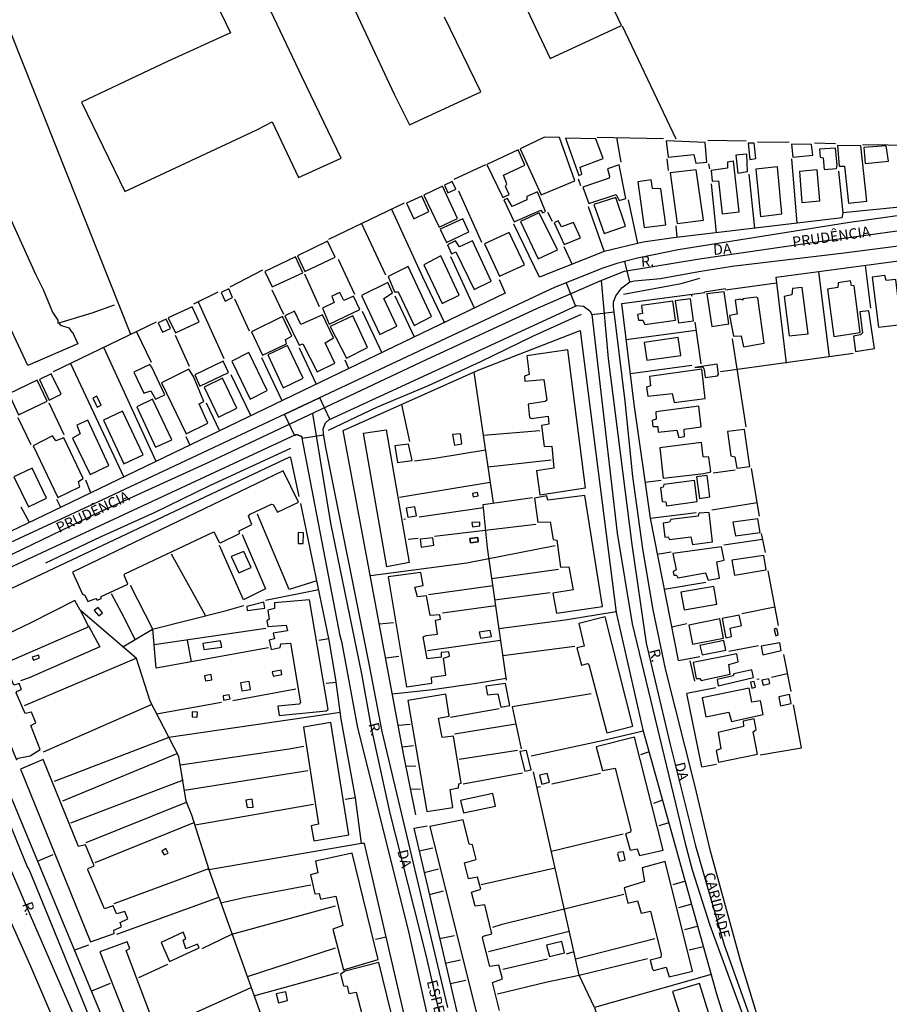
# Model space of a CAD drawing. Units: millimetres. Extents: x 175902 to 178317, y 1665955 to 1668731.
# Drawn here: x 177914 to 178122, y 1667278 to 1667514 of the extents above; entities that cross this region are included whole.
import ezdxf
from ezdxf.enums import TextEntityAlignment as Align

# ---------------------------------------------------------------- set-up
doc = ezdxf.new("R2010")
doc.units = ezdxf.units.MM
for name, color, linetype in [('V-CRUZAMENTO', 1, 'Continuous'), ('V-EDIFICACAO', 2, 'Continuous'), ('V-EDIFICACAO_IDENTIFICADA', 6, 'Continuous'), ('V-EIXO_DE_LOGRADOURO', 3, 'Continuous'), ('V-LOTE', 1, 'Continuous'), ('V-NOME_DOS_LOGRADOUROS', 7, 'Continuous'), ('V-QUADRA', 6, 'Continuous'), ('V-TESTADA', 141, 'Continuous'), ('V-VALETA', 6, 'Continuous')]:
    doc.layers.add(name, color=color, linetype=linetype)

msp = doc.modelspace()

# ---------------------------------------------------------------- linework, layer by layer
at = {"layer": 'V-CRUZAMENTO'}
for points in [[(178058.77, 1667455.87), (178056.89, 1667455.38), (178053.55, 1667454.32), (178044.72, 1667450.76), (178046.97, 1667445.17), (178047.28, 1667445.31), (178048.93, 1667445.19), (178050.41, 1667444.08), (178050.87, 1667443.16), (178056.22, 1667443.83), (178056.06, 1667445.1), (178056.06, 1667446.14), (178056.65, 1667447.68), (178058.12, 1667449.57), (178060.04, 1667451)], [(177987.8, 1667417.96), (177988.07, 1667418.09), (177985.66, 1667423.24), (177977.19, 1667419.26), (177979.56, 1667414.2), (177980.03, 1667414.42), (177981.33, 1667413.93), (177981.45, 1667413.57), (177986.57, 1667414.39), (177986.52, 1667414.7), (177986.44, 1667415.81), (177987.04, 1667417.2)]]:
    msp.add_lwpolyline(points, close=True, dxfattribs=at)
at = {"layer": 'V-EDIFICACAO'}
for points in [[(178039.53, 1667485.72), (178033.7, 1667482.9), (178038.76, 1667471.89), (178046.85, 1667475.23), (178043.12, 1667485.59), (178039.53, 1667485.72)], [(178044.56, 1667485.46), (178047.81, 1667476.49), (178048.52, 1667476.79), (178048.06, 1667478.52), (178053.58, 1667480.54), (178051.87, 1667485.3), (178044.56, 1667485.46)], [(178068.7, 1667484.81), (178069.17, 1667480.88), (178075.33, 1667481.54), (178075.8, 1667479.44), (178078.46, 1667479.72), (178078.1, 1667484.42), (178068.7, 1667484.81)], [(178025.74, 1667479.1), (178029.54, 1667471.21), (178031.09, 1667471.92), (178030.21, 1667473.87), (178030.49, 1667474.51), (178029.7, 1667476.58), (178034.84, 1667479.01), (178033.2, 1667482.65), (178025.74, 1667479.1)], [(178088.37, 1667484.24), (178088.74, 1667480.36), (178090.19, 1667480.59), (178089.85, 1667484.21), (178088.37, 1667484.24)], [(178098.77, 1667484.02), (178099.09, 1667480.93), (178103.85, 1667481.38), (178103.6, 1667483.93), (178098.77, 1667484.02)], [(178105.49, 1667482.84), (178105.62, 1667480.93), (178106.38, 1667480.72), (178106.64, 1667477.9), (178109.52, 1667478.15), (178109.71, 1667478.95), (178109.31, 1667483.06), (178105.49, 1667482.84)], [(178109.83, 1667483.68), (178110.22, 1667478.77), (178111.49, 1667478.71), (178112.45, 1667469.84), (178116.82, 1667470.38), (178115.38, 1667483.63), (178109.83, 1667483.68)], [(178116.15, 1667483.2), (178116.44, 1667479.41), (178122.04, 1667479.9), (178121.47, 1667483.62), (178116.15, 1667483.2)], [(178084.88, 1667479.92), (178083.45, 1667479.72), (178083.41, 1667478.23), (178079.47, 1667477.67), (178079.78, 1667475.15), (178081.25, 1667475.19), (178082.18, 1667467.29), (178086.19, 1667467.78), (178084.88, 1667479.92)], [(178085.39, 1667481.36), (178085.88, 1667477.08), (178088.24, 1667477.42), (178088.02, 1667481.61), (178085.39, 1667481.36)], [(178054.62, 1667478.09), (178055.15, 1667476.33), (178055.01, 1667475.89), (178048.77, 1667473.69), (178050.19, 1667469.76), (178056.73, 1667471.93), (178057.46, 1667470.54), (178059.05, 1667471), (178057.44, 1667479.03), (178054.62, 1667478.09)], [(178075.92, 1667477.88), (178069.69, 1667477.16), (178071.32, 1667465), (178077.63, 1667465.82), (178075.92, 1667477.88)], [(178090.25, 1667478.01), (178091.37, 1667466.69), (178096.45, 1667467.35), (178095.39, 1667478.59), (178090.25, 1667478.01)], [(178100.66, 1667477.48), (178101.24, 1667470.04), (178105.54, 1667470.41), (178104.93, 1667477.82), (178100.66, 1667477.48)], [(178017.39, 1667475.07), (178015.56, 1667474.17), (178016.39, 1667472.38), (178018.25, 1667473.19), (178017.39, 1667475.07)], [(178065.46, 1667473.36), (178065.14, 1667475.46), (178061.89, 1667475.02), (178063.44, 1667464.01), (178068.61, 1667464.7), (178067.41, 1667473.27), (178065.46, 1667473.36)], [(178015.06, 1667473.92), (178010.58, 1667471.81), (178014.3, 1667464.14), (178018.7, 1667466.17), (178015.06, 1667473.92)], [(178006.49, 1667469.85), (178008.2, 1667466.14), (178011.8, 1667467.85), (178010.14, 1667471.51), (178006.49, 1667469.85)], [(178035.27, 1667471.43), (178035.3, 1667470.66), (178031.76, 1667469.04), (178030.65, 1667471.02), (178029.78, 1667470.69), (178032.29, 1667465.43), (178038.7, 1667468.17), (178039.04, 1667467.59), (178039.78, 1667467.9), (178037.83, 1667472.56), (178035.27, 1667471.43)], [(178051.37, 1667469.57), (178053.84, 1667462.56), (178058.98, 1667464.36), (178056.63, 1667471.2), (178051.37, 1667469.57)], [(178014.54, 1667463.64), (178016.05, 1667460.43), (178021.37, 1667462.97), (178019.92, 1667466.11), (178014.54, 1667463.64)], [(178038.28, 1667467.58), (178033.78, 1667465.47), (178038, 1667456.52), (178042.63, 1667458.71), (178038.28, 1667467.58)], [(178043.62, 1667464.21), (178042.83, 1667465.66), (178041.87, 1667465.16), (178044.26, 1667459.98), (178048.17, 1667461.56), (178046.49, 1667465.24), (178043.62, 1667464.21)], [(178022.3, 1667460.85), (178019.19, 1667459.41), (178018.22, 1667460.85), (178016.28, 1667459.89), (178017.27, 1667457.75), (178018.29, 1667458.21), (178022.67, 1667449.19), (178026.76, 1667451.2), (178022.3, 1667460.85)], [(178025.14, 1667460.15), (178028.73, 1667452.34), (178034.75, 1667455.13), (178031.05, 1667462.84), (178025.14, 1667460.15)], [(177980.34, 1667457.25), (177982.08, 1667453.49), (177989.32, 1667456.96), (177987.54, 1667460.76), (177980.34, 1667457.25)], [(177972.47, 1667453.52), (177974.21, 1667449.79), (177981.57, 1667453.21), (177979.85, 1667457.01), (177972.47, 1667453.52)], [(178010.62, 1667455.13), (178015.02, 1667445.83), (178019.08, 1667447.85), (178014.68, 1667457.23), (178010.62, 1667455.13)], [(178006.88, 1667454.68), (178002.02, 1667452.27), (178003.59, 1667448.61), (178004.48, 1667448.61), (178008.27, 1667440.59), (178012.44, 1667442.73), (178006.88, 1667454.68)], [(178118.1, 1667452.12), (178119.64, 1667440.12), (178125.1, 1667440.8), (178123.79, 1667451.57), (178121.5, 1667451.32), (178121.13, 1667452.53), (178118.1, 1667452.12)], [(177961.99, 1667448.47), (177962.96, 1667446.42), (177964.71, 1667447.25), (177963.81, 1667449.3), (177961.99, 1667448.47)], [(177995.63, 1667447.78), (178000.07, 1667438.42), (178004.14, 1667440.39), (178001.04, 1667447.04), (178003.12, 1667448.4), (178001.97, 1667450.83), (177995.63, 1667447.78)], [(178098.98, 1667449.39), (178098.87, 1667447.91), (178097.02, 1667447.54), (178098.21, 1667438.06), (178102.73, 1667438.59), (178101.31, 1667449.63), (178098.98, 1667449.39)], [(178112.89, 1667451.27), (178109.96, 1667450.79), (178109.86, 1667449.66), (178107.41, 1667449.25), (178108.95, 1667437.95), (178115.23, 1667438.85), (178113.83, 1667450.07), (178113.18, 1667450.15), (178112.89, 1667451.27)], [(177991.39, 1667446.55), (177990.44, 1667448.46), (177988.52, 1667447.62), (177989.11, 1667446.08), (177986.31, 1667444.73), (177987.94, 1667440.85), (177995.24, 1667444.36), (177993.75, 1667447.55), (177991.39, 1667446.55)], [(178070.87, 1667446.45), (178071.67, 1667441.19), (178075.29, 1667441.69), (178074.52, 1667446.95), (178070.87, 1667446.45)], [(178078.49, 1667448.11), (178079.67, 1667440.34), (178083.72, 1667440.98), (178082.66, 1667448.61), (178078.49, 1667448.11)], [(178087.12, 1667446.93), (178087.12, 1667446.64), (178086.52, 1667446.85), (178085.24, 1667446.66), (178085.72, 1667443.29), (178083.94, 1667442.91), (178084.84, 1667437.97), (178086.66, 1667438.07), (178087.23, 1667435.48), (178092.25, 1667436.28), (178090.66, 1667447.16), (178090.29, 1667447.36), (178087.12, 1667446.93)], [(177949.3, 1667442.36), (177951.09, 1667438.8), (177956.7, 1667441.42), (177955.04, 1667445.04), (177949.3, 1667442.36)], [(178062.84, 1667445.33), (178063.03, 1667443.45), (178061.86, 1667443.2), (178062.05, 1667441.8), (178063.16, 1667441.85), (178063.63, 1667440.79), (178070.93, 1667441.86), (178070.34, 1667446.36), (178062.84, 1667445.33)], [(177946.92, 1667441.2), (177947.98, 1667438.93), (177949.85, 1667439.8), (177948.8, 1667442.1), (177946.92, 1667441.2)], [(177969.27, 1667439.06), (177971.9, 1667433.48), (177977.64, 1667436.16), (177977.45, 1667437.22), (177978.93, 1667437.98), (177976.75, 1667442.67), (177969.27, 1667439.06)], [(177981.13, 1667440.76), (177979.59, 1667443.99), (177977.24, 1667442.85), (177980.7, 1667435.81), (177981.63, 1667436.16), (177985.04, 1667429.48), (177989.23, 1667431.54), (177986.94, 1667436.43), (177988.94, 1667437.58), (177986.34, 1667443.14), (177981.13, 1667440.76)], [(177988.18, 1667440.31), (177992.08, 1667432.76), (177997.11, 1667435.32), (177993.61, 1667442.9), (177988.18, 1667440.31)], [(178115.29, 1667438.31), (178113.67, 1667438.02), (178114.11, 1667434.36), (178118.64, 1667435.01), (178117.3, 1667444.07), (178115.16, 1667443.79), (178115.8, 1667438.77), (178115.29, 1667438.31)], [(178063.43, 1667436.51), (178064.05, 1667432.21), (178072.21, 1667433.35), (178071.6, 1667437.64), (178063.43, 1667436.51)], [(177977.93, 1667435.78), (177973.23, 1667433.49), (177976.87, 1667425.6), (177981.65, 1667427.9), (177977.93, 1667435.78)], [(177968.64, 1667434.06), (177964.59, 1667432), (177968.95, 1667422.92), (177973.02, 1667424.99), (177968.64, 1667434.06)], [(178045.14, 1667434.7), (178035.32, 1667433.25), (178035.87, 1667428.79), (178034.74, 1667428.44), (178034.85, 1667427.2), (178039.4, 1667427.62), (178040.09, 1667422.63), (178039.73, 1667422.32), (178035.6, 1667421.71), (178035.91, 1667418.51), (178036.39, 1667418.24), (178040.41, 1667418.81), (178040.59, 1667416.9), (178038.85, 1667416.61), (178039.5, 1667411.55), (178041.31, 1667411.66), (178041.8, 1667406.36), (178037.62, 1667405.71), (178038.39, 1667400.01), (178049.4, 1667401.69), (178045.14, 1667434.7)], [(177944.87, 1667431.2), (177941.04, 1667429.39), (177943.44, 1667424.32), (177945.11, 1667424.91), (177946.29, 1667422.88), (177948.48, 1667423.95), (177945.42, 1667430.55), (177944.87, 1667431.2)], [(177955.73, 1667428.73), (177956.92, 1667426.04), (177963.77, 1667429.33), (177962.51, 1667432.02), (177955.73, 1667428.73)], [(178075.6, 1667430.52), (178077.48, 1667430.61), (178077.85, 1667430.04), (178078.06, 1667428.11), (178081.06, 1667428.46), (178081.26, 1667428.88), (178080.95, 1667431.27), (178075.6, 1667430.52)], [(177921.25, 1667428.99), (177918.43, 1667427.59), (177920.73, 1667422.66), (177923.66, 1667424.06), (177921.25, 1667428.99)], [(177947.68, 1667426.81), (177953.64, 1667414.62), (177958.79, 1667417.16), (177956.77, 1667421.76), (177957.85, 1667422.38), (177955.34, 1667428.3), (177954.22, 1667430.11), (177947.68, 1667426.81)], [(177957.95, 1667425.79), (177961.38, 1667418.58), (177965.73, 1667420.76), (177962.33, 1667427.96), (177957.95, 1667425.79)], [(178064.74, 1667428.35), (178064.94, 1667426.11), (178064.01, 1667425.76), (178064.33, 1667423.63), (178070.16, 1667424.27), (178070.61, 1667422.11), (178078.06, 1667423.06), (178077.26, 1667430.09), (178064.74, 1667428.35)], [(177911.12, 1667424.19), (177913.43, 1667419.17), (177920.25, 1667422.41), (177917.91, 1667427.42), (177911.12, 1667424.19)], [(177932.21, 1667423.63), (177931.2, 1667423.13), (177932.25, 1667421), (177933.24, 1667421.45), (177932.21, 1667423.63)], [(177945.54, 1667422.87), (177941.77, 1667421.09), (177946.3, 1667411.42), (177950.14, 1667413.16), (177945.54, 1667422.87)], [(178066.24, 1667419.89), (178066.35, 1667418.09), (178065.35, 1667417.82), (178065.54, 1667416.32), (178066.72, 1667416.33), (178066.78, 1667414.97), (178071.27, 1667415.5), (178071.73, 1667413.75), (178073.12, 1667413.95), (178073.02, 1667415.71), (178077.11, 1667416.25), (178076.53, 1667421.24), (178066.24, 1667419.89)], [(177938.38, 1667420.01), (177933.76, 1667417.86), (177938.63, 1667407.42), (177943.33, 1667409.58), (177938.38, 1667420.01)], [(177930.01, 1667417.86), (177927.37, 1667416.65), (177928.17, 1667414.58), (177926.39, 1667413.53), (177930.62, 1667404.82), (177935.11, 1667406.98), (177930.01, 1667417.86)], [(177922.4, 1667412.92), (177921.6, 1667414.14), (177916.9, 1667411.74), (177922.87, 1667399.37), (177928.12, 1667401.88), (177927.76, 1667403.18), (177928.94, 1667403.86), (177924.3, 1667413.66), (177922.4, 1667412.92)], [(177996.14, 1667414.79), (178001.56, 1667415.54), (178007.11, 1667383.78), (178001.77, 1667382.74), (177996.14, 1667414.79)], [(178017.52, 1667414.42), (178017.94, 1667411.85), (178019.72, 1667412.16), (178019.38, 1667414.63), (178017.52, 1667414.42)], [(178083.39, 1667415.14), (178084.2, 1667409.31), (178085.17, 1667409.06), (178085.69, 1667406.36), (178088.75, 1667406.78), (178087.47, 1667415.62), (178083.39, 1667415.14)], [(178003.68, 1667411.69), (178004.33, 1667407.74), (178007.8, 1667408.24), (178006.94, 1667412.15), (178003.68, 1667411.69)], [(178067.18, 1667411.21), (178068.02, 1667403.98), (178077.74, 1667405.08), (178079.39, 1667405.52), (178078.98, 1667408.99), (178077.61, 1667409.12), (178077.2, 1667412.49), (178067.18, 1667411.21)], [(177916.69, 1667406.39), (177912.3, 1667404.29), (177915.81, 1667397.12), (177920.12, 1667399.18), (177916.69, 1667406.39)], [(177926.35, 1667381.44), (177928.74, 1667376.15), (177929.32, 1667375.93), (177930.03, 1667374.41), (177931.94, 1667375.13), (177932.31, 1667374.72), (177933.2, 1667375.12), (177933.24, 1667375.6), (177939.64, 1667378.59), (177938.78, 1667380.69), (177938.92, 1667381.01), (177960.24, 1667391.1), (177961.49, 1667388.6), (177961.84, 1667388.47), (177966.41, 1667390.7), (177966.35, 1667391.36), (177969.4, 1667392.86), (177968.55, 1667394.87), (177968.95, 1667395.32), (177974.06, 1667397.74), (177974.49, 1667397.66), (177975.54, 1667395.79), (177980.56, 1667398.18), (177976.91, 1667405.75), (177926.35, 1667381.44)], [(178075.98, 1667404.28), (178076.69, 1667399.12), (178079.17, 1667399.51), (178078.53, 1667404.58), (178075.98, 1667404.28)], [(178068.16, 1667402.47), (178068.01, 1667401.8), (178067.35, 1667401.62), (178067.76, 1667398.41), (178068.63, 1667398.3), (178068.82, 1667397.37), (178076.12, 1667398.4), (178075.5, 1667403.4), (178068.16, 1667402.47)], [(178022.24, 1667400.31), (178022.44, 1667399.46), (178023.64, 1667399.71), (178023.51, 1667400.5), (178022.24, 1667400.31)], [(178049.21, 1667399.82), (178040.33, 1667398.69), (178040.1, 1667399.7), (178037.11, 1667399.14), (178037.97, 1667393.41), (178040.91, 1667393.54), (178041.62, 1667389.31), (178042.46, 1667389.12), (178043.41, 1667382.65), (178045.35, 1667382.76), (178046.41, 1667377.24), (178041.53, 1667376.39), (178042.39, 1667371.61), (178053.45, 1667373.19), (178049.21, 1667399.82)], [(178006.36, 1667396.75), (178006.76, 1667394.65), (178008.82, 1667394.97), (178008.43, 1667397.09), (178006.36, 1667396.75)], [(178076.56, 1667395.56), (178076.42, 1667394.86), (178069.82, 1667394.04), (178069.49, 1667393.45), (178068.03, 1667393.22), (178068.41, 1667389.82), (178069.23, 1667389.87), (178069.53, 1667389.3), (178074.64, 1667389.91), (178075.06, 1667388.05), (178079.83, 1667388.68), (178079.04, 1667395.72), (178076.56, 1667395.56)], [(178022.09, 1667393.33), (178022.24, 1667392.29), (178024.06, 1667392.52), (178024.07, 1667393.42), (178022.09, 1667393.33)], [(178084.72, 1667393.42), (178085.34, 1667390.13), (178091.25, 1667390.93), (178090.73, 1667394.25), (178084.72, 1667393.42)], [(177980.51, 1667390.92), (177980.51, 1667388.35), (177981.68, 1667388.3), (177981.78, 1667390.9), (177980.51, 1667390.92)], [(178009.73, 1667389.33), (178010, 1667387.46), (178013.02, 1667387.91), (178012.79, 1667389.68), (178009.73, 1667389.33)], [(178021.66, 1667389.53), (178023.56, 1667389.78), (178023.67, 1667388.69), (178021.81, 1667388.44), (178021.66, 1667389.53), (178021.81, 1667388.44), (178023.67, 1667388.69), (178023.56, 1667389.78)], [(177964.42, 1667385.18), (177966.25, 1667381.27), (177969.22, 1667382.58), (177967.43, 1667386.43), (177964.42, 1667385.18)], [(178070.33, 1667385.94), (178071.09, 1667381.97), (178070.4, 1667381.53), (178070.58, 1667380.69), (178071.16, 1667380.7), (178071.53, 1667380.11), (178078.12, 1667381.32), (178078.8, 1667379.53), (178081.52, 1667380.04), (178080.88, 1667383.93), (178082.66, 1667384.32), (178082.02, 1667387.54), (178070.33, 1667385.94)], [(178084.47, 1667384.35), (178085.1, 1667380.69), (178092.7, 1667382.02), (178092.17, 1667385.43), (178084.47, 1667384.35)], [(178009.05, 1667375.54), (178008.45, 1667377.81), (178010.45, 1667378.26), (178009.87, 1667381.38), (178002.02, 1667380.32), (178006.48, 1667353.98), (178012.53, 1667354.85), (178012.46, 1667356.27), (178015.9, 1667356.76), (178015.3, 1667360.81), (178016.78, 1667361.28), (178016.6, 1667362.36), (178014.77, 1667362.22), (178014.76, 1667361.05), (178011.4, 1667360.67), (178010.45, 1667365.92), (178011.19, 1667366.28), (178013.86, 1667366.6), (178013.39, 1667369.92), (178014.62, 1667370.2), (178014.46, 1667371.22), (178012.15, 1667371.03), (178011.28, 1667375.77), (178009.05, 1667375.54)], [(178072.26, 1667376.61), (178073.01, 1667372.42), (178080.87, 1667373.77), (178080.15, 1667377.97), (178072.26, 1667376.61)], [(177968.14, 1667373.23), (177968.26, 1667372.28), (177972.48, 1667372.85), (177972.28, 1667374.28), (177968.14, 1667373.23)], [(177974.82, 1667374.07), (177974.83, 1667372.7), (177973.23, 1667372.37), (177973.52, 1667370.2), (177972.98, 1667369.8), (177973.22, 1667368.39), (177977.61, 1667368.77), (177977.88, 1667367.39), (177974.51, 1667366.79), (177974.76, 1667365.49), (177973.49, 1667365.15), (177973.98, 1667362.95), (177976.19, 1667363.36), (177976.31, 1667364.27), (177978.66, 1667364.44), (177981.02, 1667350.16), (177980.75, 1667349.85), (177975.63, 1667349.33), (177975.93, 1667347.12), (177987.17, 1667348.23), (177987.7, 1667348.5), (177983.23, 1667374.83), (177974.82, 1667374.07)], [(177932.52, 1667372.94), (177931.55, 1667372.22), (177932.71, 1667370.97), (177933.58, 1667371.71), (177932.52, 1667372.94)], [(178082.16, 1667370.33), (178083.04, 1667365.73), (178084.36, 1667366.01), (178084.04, 1667368.06), (178086.79, 1667368.65), (178086.25, 1667371.17), (178082.16, 1667370.33)], [(177905.88, 1667370.06), (177900.16, 1667367.71), (177912.96, 1667336.44), (177913.34, 1667336.85), (177916.19, 1667337.46), (177918.59, 1667338.96), (177916.34, 1667344.67), (177917.58, 1667345.37), (177916.55, 1667347.88), (177914.99, 1667347.55), (177912.89, 1667352.54), (177913.08, 1667352.91), (177914.16, 1667353.36), (177913.59, 1667354.74), (177912.26, 1667354.36), (177905.88, 1667370.06)], [(178054.09, 1667370.7), (178047.75, 1667369.16), (178049.02, 1667363.71), (178047.32, 1667363.29), (178048.39, 1667359.17), (178049.9, 1667359.52), (178050.21, 1667359.32), (178054.45, 1667342.91), (178060.69, 1667344.55), (178054.09, 1667370.7)], [(178074.13, 1667368.77), (178075.02, 1667364.16), (178082.47, 1667365.61), (178081.58, 1667370.24), (178074.13, 1667368.77)], [(178023.89, 1667367.07), (178024.17, 1667365.66), (178026.83, 1667366.04), (178026.52, 1667367.43), (178023.89, 1667367.07)], [(178095.02, 1667367.97), (178094.62, 1667367.71), (178095.04, 1667366.19), (178095.6, 1667366.4), (178095.35, 1667367.8), (178095.02, 1667367.97)], [(177957.64, 1667364.32), (177957.89, 1667362.88), (177962.13, 1667363.43), (177961.84, 1667364.96), (177957.64, 1667364.32)], [(178076.79, 1667363.83), (178077.36, 1667361.64), (178083.04, 1667362.77), (178082.56, 1667365.04), (178076.79, 1667363.83)], [(178091.53, 1667363.69), (178091.89, 1667361.66), (178096.32, 1667362.64), (178095.94, 1667364.52), (178091.53, 1667363.69)], [(178075.22, 1667359.83), (178075.94, 1667355.95), (178076.75, 1667355.97), (178077.08, 1667355.51), (178084.1, 1667356.96), (178083.77, 1667359.35), (178085.99, 1667359.99), (178085.63, 1667361.85), (178075.22, 1667359.83)], [(177916.68, 1667361.04), (177917.01, 1667360.32), (177918.42, 1667360.89), (177918.21, 1667361.59), (177916.68, 1667361.04)], [(177974.25, 1667357.54), (177974.51, 1667356.49), (177976.59, 1667356.92), (177976.39, 1667357.93), (177974.25, 1667357.54)], [(178084.92, 1667357.11), (178084.77, 1667356.62), (178080.91, 1667355.75), (178081.18, 1667354.19), (178089.68, 1667356.17), (178089.29, 1667358.02), (178084.92, 1667357.11)], [(177958.03, 1667356.6), (177958.28, 1667355.39), (177959.81, 1667355.67), (177959.58, 1667356.88), (177958.03, 1667356.6)], [(177966.68, 1667354.92), (177966.97, 1667353.04), (177969.07, 1667353.3), (177968.74, 1667355.23), (177966.68, 1667354.92)], [(178025.5, 1667354.1), (178025.91, 1667352.07), (178028.37, 1667352.27), (178029.11, 1667349.08), (178031.24, 1667349.47), (178030.2, 1667354.78), (178025.5, 1667354.1)], [(178089.78, 1667355.22), (178088.93, 1667355.07), (178089.27, 1667353.68), (178090.15, 1667353.9), (178089.78, 1667355.22)], [(178091.69, 1667355.54), (178091.95, 1667354.36), (178093.56, 1667354.75), (178093.34, 1667355.91), (178091.69, 1667355.54)], [(178077.36, 1667351.32), (178078.25, 1667346.8), (178083.75, 1667347.88), (178084.36, 1667345.68), (178091.95, 1667347.31), (178091.33, 1667350.63), (178089.27, 1667350.3), (178088.61, 1667353.66), (178077.36, 1667351.32)], [(177962.51, 1667351.83), (177962.55, 1667350.74), (177964.15, 1667351.06), (177963.92, 1667352.01), (177962.51, 1667351.83)], [(178006.79, 1667350.69), (178011.31, 1667324.05), (178017.58, 1667325.04), (178016.96, 1667329.38), (178018.89, 1667329.79), (178019.01, 1667330.7), (178019.59, 1667330.89), (178017.72, 1667342.15), (178015.02, 1667341.84), (178014.15, 1667346.42), (178016.66, 1667346.97), (178015.85, 1667352.18), (178006.79, 1667350.69)], [(178095.7, 1667351.53), (178096.13, 1667349.44), (178098.71, 1667349.99), (178098.28, 1667352.14), (178095.7, 1667351.53)], [(177955.09, 1667347.95), (177955.05, 1667346.78), (177956.26, 1667346.68), (177956.31, 1667347.89), (177955.09, 1667347.95)], [(177981.75, 1667344.32), (177985.33, 1667321.03), (177983.58, 1667320.66), (177984.24, 1667317.02), (177992.61, 1667318.51), (177988.27, 1667345.45), (177981.75, 1667344.32)], [(178081.2, 1667343.01), (178081.84, 1667339.08), (178080.67, 1667338.72), (178081.24, 1667335.9), (178090.65, 1667337.8), (178089.61, 1667343.17), (178090.33, 1667343.72), (178089.81, 1667346.28), (178087.14, 1667345.74), (178087.26, 1667344.42), (178081.2, 1667343.01)], [(178061.09, 1667341.92), (178051.96, 1667339.62), (178053.41, 1667333.95), (178056.51, 1667334.45), (178060.26, 1667319.67), (178060.16, 1667319.12), (178058.98, 1667318.71), (178060.06, 1667314.8), (178061.78, 1667315.14), (178062.29, 1667313.53), (178067.98, 1667314.84), (178061.09, 1667341.92)], [(178035.22, 1667338.74), (178033.61, 1667338.43), (178034.82, 1667333.75), (178036.38, 1667334.07), (178035.22, 1667338.74)], [(177929.46, 1667316.13), (177927.8, 1667315.71), (177919.36, 1667336.53), (177913.93, 1667334.25), (177930.65, 1667292.88), (177936.32, 1667294.83), (177936.24, 1667295.68), (177938.08, 1667296.42), (177937.8, 1667297.46), (177939.63, 1667298.34), (177938.9, 1667300.15), (177936.94, 1667299.56), (177936.08, 1667301.47), (177934.05, 1667300.75), (177930.06, 1667310.09), (177930.15, 1667310.41), (177931.54, 1667311.03), (177929.46, 1667316.13)], [(178038.38, 1667332.8), (178038.94, 1667330.6), (178040.71, 1667331.08), (178040.19, 1667333.18), (178038.38, 1667332.8)], [(177967.95, 1667326.82), (177968.21, 1667325.05), (177969.69, 1667325.14), (177969.43, 1667327.04), (177967.95, 1667326.82)], [(178019.41, 1667326.75), (178020.14, 1667323.76), (178027.78, 1667325.34), (178027.13, 1667328.37), (178019.41, 1667326.75)], [(177947.8, 1667314.59), (177948.34, 1667313.69), (177949.29, 1667314.12), (177948.74, 1667315.21), (177947.8, 1667314.59)], [(177984.65, 1667312.2), (177985.19, 1667309.41), (177983.43, 1667308.89), (177984.43, 1667304.35), (177985.49, 1667304.4), (177985.86, 1667303.1), (177989.49, 1667303.83), (177991.2, 1667296.77), (177988.77, 1667295.86), (177991.34, 1667286.15), (177999.63, 1667288.62), (177993.41, 1667314.07), (177984.65, 1667312.2)], [(178057.2, 1667314.23), (178057.03, 1667313.92), (178057.5, 1667312.18), (178058.91, 1667312.47), (178058.47, 1667314.4), (178057.2, 1667314.23)], [(178068.48, 1667312.11), (178062.94, 1667310.57), (178063.49, 1667307.28), (178058.65, 1667305.82), (178059.52, 1667302.15), (178061.88, 1667302.7), (178062.75, 1667299.73), (178064.93, 1667300.19), (178067.55, 1667289.9), (178067.41, 1667289.1), (178064.91, 1667288.45), (178065.42, 1667286.29), (178065.74, 1667285.98), (178068.71, 1667286.82), (178069.43, 1667284.49), (178075.04, 1667285.82), (178068.48, 1667312.11)], [(177947.64, 1667292.73), (177949.6, 1667288.11), (177956.74, 1667291.44), (177956.37, 1667292.31), (177953.54, 1667291.17), (177952.88, 1667293.26), (177953.55, 1667293.62), (177952.9, 1667295.21), (177947.64, 1667292.73)], [(177939.25, 1667290.81), (177940.09, 1667291.27), (177939.43, 1667292.87), (177932.91, 1667290.46), (177953.4, 1667238.63), (177958.79, 1667240.9), (177952.62, 1667256.83), (177952.9, 1667257.44), (177956.45, 1667258.95), (177955.73, 1667260.63), (177953.15, 1667259.66), (177952.59, 1667260.55), (177951.09, 1667260.18), (177947.26, 1667270.11), (177949.27, 1667271.12), (177948.7, 1667272.51), (177946.45, 1667271.76), (177939.25, 1667290.81)], [(178040.04, 1667292.04), (178040.74, 1667289.34), (178044.33, 1667290.23), (178043.66, 1667292.95), (178040.04, 1667292.04)], [(177991.77, 1667285.8), (177990.61, 1667285.14), (177991.33, 1667282.33), (177992.21, 1667282.24), (177992.65, 1667280.5), (177994.41, 1667280.81), (177998.52, 1667264.92), (177998.38, 1667264.56), (177996.01, 1667263.95), (177997.29, 1667258.67), (178006.42, 1667260.82), (177999.84, 1667287.87), (177991.77, 1667285.8)], [(178076.7, 1667282.85), (178070.23, 1667280.93), (178081.79, 1667244.8), (178087.94, 1667246.57), (178076.7, 1667282.85)], [(177975.19, 1667280.4), (177975.74, 1667278.24), (177977.95, 1667278.79), (177977.52, 1667280.85), (177975.19, 1667280.4)]]:
    msp.add_lwpolyline(points, close=True, dxfattribs=at)
msp.add_lwpolyline([(178028.72, 1667276.41), (178027.09, 1667283.13), (178029.43, 1667283.99), (178028.62, 1667287.3), (178026.46, 1667286.93), (178024.71, 1667293.82), (178024.86, 1667294.19), (178026.89, 1667294.77), (178025.21, 1667301.73), (178022.95, 1667301.39), (178022.07, 1667304.79), (178022.07, 1667304.79), (178024.28, 1667305.5), (178023.5, 1667308.36), (178021.32, 1667307.95), (178020.37, 1667311.75), (178023.14, 1667312.57), (178022.28, 1667316.09), (178021.48, 1667316.23), (178020.02, 1667322.07), (178012.02, 1667320.47), (178025.13, 1667268.01)], dxfattribs=at)
at = {"layer": 'V-EDIFICACAO_IDENTIFICADA'}
for points in [[(178028.24, 1667531.3), (178040.91, 1667504.53), (178058.03, 1667512.46), (178039.02, 1667552.7)], [(177986.21, 1667532.97), (178003.53, 1667496.02), (178007.18, 1667488.65), (178024.3, 1667496.58), (178015.56, 1667514.46)], [(177955.77, 1667528.26), (177964.23, 1667510.71), (177949.11, 1667503.82), (177928.5, 1667494.04), (177938.94, 1667472.67), (177938.94, 1667472.67), (177970.54, 1667487.43), (177974.25, 1667489.35), (177980.59, 1667476.05), (177990.82, 1667480.62), (177981.4, 1667500.1), (177972.38, 1667519.18)]]:
    msp.add_lwpolyline(points, dxfattribs=at)
at = {"layer": 'V-EIXO_DE_LOGRADOURO'}
for points in [[(177832.24, 1667348.81), (177857.27, 1667360.1), (177882.13, 1667371.47), (177932.95, 1667395.93), (177959.06, 1667407.77), (178011.28, 1667432.39), (178037.86, 1667444.7), (178052.9, 1667451.24), (178058.75, 1667453.58), (178076.67, 1667456.54), (178102.62, 1667460.28), (178127.64, 1667463.71), (178149.54, 1667466.51), (178156.01, 1667467.13)], [(178053.13, 1667451.33), (178054.77, 1667432.62), (178060.46, 1667388.09), (178063.92, 1667364.44), (178069.68, 1667340.17), (178075.75, 1667315.9), (178082.59, 1667292.1), (178090.96, 1667268.91), (178113.31, 1667198.57), (178116.08, 1667193.13)], [(177983.89, 1667419.48), (177988.25, 1667393.17), (177995.63, 1667357.08), (177998.03, 1667343.75), (178002.48, 1667323.66), (178011.11, 1667289.7), (178019.03, 1667255.57), (178028.37, 1667221.97), (178039.84, 1667189.44), (178048.47, 1667164.12)], [(177884.69, 1667372.7), (177916.17, 1667299.28), (177932.27, 1667262.3), (177947.3, 1667224.61), (177977.72, 1667149.23), (177983.04, 1667139.76), (177989.37, 1667117.05), (178007.87, 1667067.91)]]:
    msp.add_lwpolyline(points, dxfattribs=at)
at = {"layer": 'V-LOTE'}
for points in [[(178119.61, 1667622.41), (178122.1, 1667597.09), (178126.62, 1667562.73), (178129.04, 1667545.51), (178142.45, 1667470.68), (178111.04, 1667467.57)], [(177940.34, 1667438.42), (177904.02, 1667529.69), (177902.83, 1667533), (177904.14, 1667533.61), (177900.4, 1667545.45)], [(178058.15, 1667512.39), (178071, 1667485.28)], [(178068.08, 1667485.25), (178052.16, 1667485.63)], [(178056.77, 1667485.58), (178057.81, 1667479.66)], [(178087.88, 1667484.72), (178078.73, 1667484.87)], [(178098.19, 1667484.41), (178090.61, 1667484.49)], [(178109.31, 1667484.1), (178104.27, 1667484.25)], [(178121.96, 1667483.79), (178115.81, 1667483.87)], [(178140.07, 1667483.63), (178121.96, 1667483.79)], [(178069.31, 1667477.69), (178068.96, 1667480.46)], [(178098.76, 1667480.52), (178100.08, 1667465.09)], [(178025.37, 1667479.09), (178017.83, 1667475.56)], [(178078.89, 1667479.3), (178079.08, 1667478.07)], [(178110.94, 1667466.35), (178111.14, 1667467.58), (178110.13, 1667477.5)], [(178048.23, 1667474.02), (178047.69, 1667475.63)], [(178089.99, 1667463.84), (178088.64, 1667476.83)], [(178018.93, 1667472.79), (178024.43, 1667460.56)], [(178079.47, 1667474.53), (178080.7, 1667462.76)], [(178059.58, 1667470.66), (178061.83, 1667460.23)], [(178005.87, 1667469.87), (177987.72, 1667461.18)], [(178002.84, 1667468.44), (178010.26, 1667452.22), (178015.54, 1667441.21)], [(178053.84, 1667458.33), (178050.11, 1667469.02)], [(178110.94, 1667466.35), (178070.5, 1667461.6), (178063.22, 1667460.53), (178053.81, 1667458.32), (178038.31, 1667452.15)], [(178040.23, 1667467.68), (178041.35, 1667465.53)], [(178001.49, 1667452.61), (177995.69, 1667465.06)], [(178038.31, 1667452.15), (178032.19, 1667464.84)], [(178071.35, 1667461.7), (178071.08, 1667464.47)], [(178044.19, 1667459.45), (178046.15, 1667455.21)], [(178095.06, 1667452.12), (178144.22, 1667458.67)], [(177990.04, 1667456.44), (177994, 1667448.06)], [(178022.78, 1667444.73), (178017.05, 1667457.03)], [(177971.96, 1667453.8), (177964.08, 1667449.72)], [(178117.76, 1667444.67), (178116.5, 1667454.94)], [(177985.58, 1667445.06), (177982.08, 1667452.83)], [(178028.7, 1667451.56), (178030.07, 1667448.28)], [(178097.57, 1667431.55), (178095.09, 1667452.12)], [(178105.24, 1667453.43), (178107.84, 1667433.04)], [(177974.13, 1667449.11), (177976.94, 1667443.27)], [(178082.98, 1667449.12), (178095.19, 1667450.81)], [(178030.07, 1667448.28), (177919.52, 1667395.01), (177838.08, 1667356.05)], [(177961.2, 1667448.57), (177955.35, 1667445.64)], [(177965.21, 1667446.96), (177968.71, 1667439.27)], [(178008.34, 1667437.77), (178003.76, 1667447.61)], [(178071.7, 1667360.25), (178064.95, 1667394.39), (178061.04, 1667421.7), (178058.1, 1667445.82), (178078.01, 1667448.47)], [(178074.7, 1667448.01), (178074.89, 1667447.55)], [(177956.46, 1667446.2), (177962.65, 1667432.67)], [(177995.81, 1667443.98), (178000.55, 1667434.04)], [(177946.39, 1667441.33), (177921.7, 1667429.41)], [(178075.58, 1667441.33), (178077.01, 1667431.34)], [(177941.68, 1667439.07), (177945.26, 1667431.77)], [(177950.95, 1667438.22), (177954.37, 1667430.84)], [(178009.32, 1667423.47), (178023.64, 1667429.85), (178048.07, 1667439.39), (178056.74, 1667371.74), (178063.14, 1667343.62), (178080.79, 1667280.38), (178104.89, 1667203.19), (178069.76, 1667189.65)], [(178059.16, 1667437.22), (178075.86, 1667439.4)], [(178084.58, 1667437.35), (178087.79, 1667416.25)], [(177946.39, 1667407.95), (177933.84, 1667435.3)], [(177980.71, 1667435.19), (177984.81, 1667426.46)], [(177976.6, 1667422.51), (177971.79, 1667432.81)], [(178113.52, 1667433.86), (178081.74, 1667429.42)], [(177925.88, 1667431.44), (177938.65, 1667404.22)], [(177992.62, 1667430.22), (177991.74, 1667432.22)], [(178074.85, 1667430.93), (178060.19, 1667428.94)], [(177964.32, 1667428.83), (177969.16, 1667418.92)], [(178027.35, 1667398.05), (178022.66, 1667429.4)], [(178008.66, 1667323.3), (178005.76, 1667337.93), (177991.28, 1667415.41), (178009.32, 1667423.47)], [(177924.35, 1667414.35), (177920.77, 1667421.96)], [(177958.38, 1667422.03), (177961.6, 1667415.28)], [(178005.23, 1667421.59), (178007.18, 1667412.77)], [(177913.22, 1667418.52), (177916.34, 1667412.06)], [(177953.53, 1667413.96), (177954.47, 1667411.85)], [(178024.9, 1667414.27), (178038.45, 1667415.4)], [(177980.73, 1667399.55), (177978.71, 1667408.96), (177978.39, 1667409.03), (177894.2, 1667369.33), (177962.48, 1667204.75)], [(178025.42, 1667410.69), (178013.22, 1667408.7), (178008.33, 1667408.06)], [(178026.01, 1667406.66), (178041.11, 1667408.4)], [(178085.27, 1667405.9), (178079.97, 1667405.15)], [(178089.1, 1667406.25), (178091.05, 1667394.83)], [(177930.77, 1667400.43), (177929.58, 1667403.51)], [(178004.81, 1667399.41), (178026.54, 1667402.99)], [(178067.48, 1667403.44), (178063.71, 1667402.96)], [(177923.58, 1667396.96), (177922.62, 1667398.88)], [(177995.67, 1667316.45), (177994.19, 1667327.35), (177990.81, 1667346.25), (177989.48, 1667355.7), (177987.89, 1667365.11), (177981.14, 1667397.91)], [(178030.39, 1667355.53), (178025.87, 1667387.29), (178024.8, 1667397.69), (178036.68, 1667399.36)], [(178090.5, 1667398.04), (178079.66, 1667396.33)], [(177916.03, 1667393.38), (177914.07, 1667396.99)], [(177984.96, 1667379.38), (177978.32, 1667377.31), (177970.72, 1667395.36)], [(178024.88, 1667396.87), (178009.46, 1667394.65)], [(178064.95, 1667394.41), (178075.93, 1667395.78)], [(178006.24, 1667394.17), (178005.84, 1667394.09)], [(178037.43, 1667392.85), (178013.17, 1667390)], [(177967.02, 1667390.43), (177972.67, 1667377.47), (177967.38, 1667374.85), (177961.57, 1667387.8)], [(178091.53, 1667390.72), (178092.45, 1667386.14)], [(177997.82, 1667380.62), (178020.94, 1667383.64), (178042.08, 1667387.85)], [(178009.24, 1667389.52), (178006.85, 1667389.29)], [(178091.82, 1667389.28), (178082.53, 1667387.92)], [(177958.28, 1667371.02), (177950.06, 1667385.72)], [(178069.9, 1667386.21), (178066.59, 1667385.71)], [(178042.91, 1667382.05), (178026.89, 1667379.83)], [(178093.11, 1667381.76), (178095.61, 1667368.69)], [(178068.27, 1667377.38), (178078.23, 1667379.02)], [(177941.36, 1667365.27), (177938.14, 1667371.79), (177935.75, 1667376.24)], [(177973.34, 1667363.27), (177946.41, 1667358.43), (177945.64, 1667367.8), (177940.27, 1667378.21)], [(177985.41, 1667377.24), (177972.64, 1667374.62)], [(178027.12, 1667378.17), (178011.75, 1667376.02)], [(178027.58, 1667374.81), (178040.92, 1667376.56)], [(177961.43, 1667303.57), (177959.17, 1667310.13), (177954.99, 1667323.2), (177953.64, 1667326.54), (177951.84, 1667337.27), (177944.96, 1667350.55), (177941.74, 1667360.72), (177928.22, 1667372.33), (177926.95, 1667374.63), (177916.37, 1667369.31), (177908.3, 1667365.49)], [(177910.73, 1667359.85), (177929.78, 1667368.19), (177930.22, 1667368.51), (177928.27, 1667372.28)], [(177938.44, 1667363.52), (177945.53, 1667367.77), (177962.99, 1667372.21), (177967.41, 1667373.48)], [(178015.08, 1667371.71), (178027.77, 1667373.46)], [(178028.56, 1667367.97), (178044.53, 1667370.03), (178056.7, 1667372.02)], [(178094.77, 1667373.06), (178086.82, 1667371.49)], [(177999.95, 1667369.1), (178003.33, 1667369.42)], [(178073.65, 1667369.03), (178070.08, 1667368.23)], [(177930.19, 1667368.57), (177932.92, 1667363.58), (177915.98, 1667356.11), (177913.87, 1667355.39)], [(177972.71, 1667367.97), (177945.98, 1667363.99)], [(177953.89, 1667365.11), (177954.79, 1667359.95)], [(177987.82, 1667365.45), (177985.39, 1667365.05)], [(178028.99, 1667365.04), (178011.51, 1667362.58)], [(178046.83, 1667363.6), (178029.53, 1667361.39)], [(178083.78, 1667362.53), (178090.89, 1667363.83)], [(177914.83, 1667349.51), (177941.59, 1667360.85)], [(178001.47, 1667360.9), (178004.61, 1667361.3)], [(178071.7, 1667360.27), (178076.8, 1667361.23)], [(178096.85, 1667361.71), (178098.6, 1667352.82)], [(178097.76, 1667357.1), (178093.98, 1667356.24)], [(177989.57, 1667355.04), (177987.15, 1667354.8)], [(178003.12, 1667352.25), (178012.69, 1667353.36), (178023.22, 1667354.87), (178030.31, 1667356.06)], [(178091.04, 1667355.83), (178090.46, 1667355.69)], [(177964.8, 1667350.7), (177979.88, 1667353.48)], [(178050.75, 1667352.28), (178031.8, 1667349.18), (178033.98, 1667339.09)], [(178080.6, 1667353.71), (178073.67, 1667352.37)], [(178077.24, 1667334.78), (178073.67, 1667352.37)], [(177946.51, 1667347.52), (177962.06, 1667350.3)], [(177945.36, 1667349.74), (177919.35, 1667338.29)], [(177990.59, 1667347.84), (177949.43, 1667341.86), (177921.96, 1667331.3)], [(178028.64, 1667348.7), (178017, 1667346.64)], [(178091.23, 1667337.65), (178101.16, 1667339.36), (178099.21, 1667349.62)], [(178004.52, 1667344.75), (178007.34, 1667344.99)], [(178032.69, 1667345.04), (178017.95, 1667342.66)], [(178063.21, 1667343.36), (178053.36, 1667341), (178036.36, 1667337.34)], [(177952.22, 1667335.27), (177978.29, 1667339.08), (177981.83, 1667339.72)], [(178005.46, 1667339.57), (178008.14, 1667339.9)], [(178033.03, 1667338.69), (178019.09, 1667336.55)], [(178064.6, 1667338.38), (178062.57, 1667337.67)], [(177924.03, 1667326.61), (177951.48, 1667337.96)], [(177982.78, 1667333.83), (177953.25, 1667329.09)], [(178006.34, 1667334.97), (178008.69, 1667335.05)], [(178051.52, 1667277.13), (178047.82, 1667284.83), (178036.93, 1667333.58)], [(178077.24, 1667334.78), (178080.76, 1667335.4)], [(177952.87, 1667331.57), (177925.89, 1667321.3)], [(178034.26, 1667333.29), (178020.04, 1667330.67)], [(178041.29, 1667330.72), (178052.97, 1667333.27)], [(178007.44, 1667329.41), (178009.8, 1667329.56)], [(178037.75, 1667329.93), (178038.58, 1667330.09)], [(177929.67, 1667316.67), (177953.73, 1667326.34)], [(177994.19, 1667327.35), (177991.76, 1667326.95)], [(178067.86, 1667326.81), (178065.67, 1667326)], [(177955.76, 1667320.91), (177984.17, 1667325.83)], [(177955.58, 1667321.46), (177931.69, 1667311.79)], [(178008.26, 1667320.11), (178011.4, 1667320.67)], [(178037.87, 1667209.43), (178033.28, 1667223.07), (178027.64, 1667240.67), (178023.34, 1667255.92), (178008.26, 1667320.11)], [(178069.39, 1667321.4), (178066.98, 1667320.68)], [(178041.2, 1667314.58), (178058.37, 1667318.71)], [(177996.4, 1667316.45), (177995.67, 1667316.45), (177959.07, 1667310.11), (177958.97, 1667310.34), (177936.28, 1667301.98)], [(178010.53, 1667260.92), (178007.96, 1667266.48), (177996.4, 1667316.45)], [(178009.51, 1667314.69), (178012.75, 1667315.42)], [(177917.94, 1667312.22), (177921.72, 1667313.81)], [(178010.71, 1667309.5), (178014.09, 1667310.37)], [(178042.11, 1667310.5), (178024.39, 1667306.53)], [(177983.48, 1667306.41), (177967.81, 1667303.47), (177961.93, 1667302.16)], [(178073.34, 1667307.43), (178070.32, 1667306.48)], [(177936.98, 1667294.71), (177961.43, 1667303.57), (177975.73, 1667263.61), (177981.77, 1667251.15), (177984.75, 1667241.68)], [(178011.94, 1667304.19), (178015.36, 1667305.05)], [(178058.57, 1667304.18), (178029.1, 1667296.9), (178027.07, 1667296.26)], [(177957.45, 1667291.28), (177964.58, 1667294.73), (177989.45, 1667301.48)], [(178074.89, 1667301.87), (178071.67, 1667301)], [(178076.35, 1667296.64), (178073.09, 1667295.72)], [(178001.61, 1667293.98), (177999.05, 1667293.4)], [(178014.39, 1667293.67), (178017.93, 1667294.39)], [(178026.1, 1667290.57), (178045.49, 1667295.41)], [(178046.95, 1667288.77), (178066.03, 1667293.67)], [(177930.16, 1667292.07), (177926.81, 1667290.89)], [(177989.33, 1667291.31), (177968.23, 1667284.43)], [(178077.7, 1667291.69), (178074.21, 1667290.88)], [(178015.76, 1667287.78), (178019.36, 1667288.58)], [(178064.24, 1667288.75), (178047.86, 1667284.75), (178040.21, 1667283.19), (178028.25, 1667280.33)], [(178029.56, 1667286.29), (178040.29, 1667288.75)], [(178046.59, 1667290.43), (178044.72, 1667289.87)], [(177942.26, 1667284.28), (177949.22, 1667287.54)], [(177969.83, 1667279.94), (177990.17, 1667285.51)], [(178079.51, 1667285.06), (178051.51, 1667277.13), (178061.49, 1667244.17), (178074.44, 1667247.66), (178077.1, 1667248.53)], [(177935.4, 1667282.91), (177930.89, 1667281.06)], [(177969.15, 1667281.84), (177948.98, 1667272.83)], [(178016.98, 1667282.85), (178020.68, 1667283.65)]]:
    msp.add_lwpolyline(points, dxfattribs=at)
at = {"layer": 'V-QUADRA'}
for points in [[(178133.11, 1667576.53), (178144.43, 1667502.52), (178148.71, 1667475.7), (178149.35, 1667472.44), (178149.27, 1667471.52), (178148.43, 1667470.87), (178147.1, 1667470.52), (178128.68, 1667467.47), (178112.2, 1667465.15), (178071.62, 1667458.72), (178061.87, 1667456.68), (178056.89, 1667455.38), (178053.55, 1667454.32), (178042.09, 1667449.7), (178039.88, 1667448.68), (177933.52, 1667398.77), (177882.45, 1667375.1), (177832.24, 1667351.46), (177826.62, 1667348.46), (177815.55, 1667343.04), (177810.77, 1667353.31), (177806.39, 1667364.21), (177794.22, 1667399.46)], [(178095.48, 1667259.06), (178086.57, 1667288.4), (178079.37, 1667314.61), (178075.59, 1667330.42), (178068.55, 1667358.3), (178065.57, 1667372.39), (178063.1, 1667387), (178060.76, 1667404.33), (178058.89, 1667422.45), (178056.06, 1667445.1), (178056.06, 1667446.14), (178056.65, 1667447.68), (178058.12, 1667449.57), (178060.04, 1667451), (178061.15, 1667451.29), (178067.32, 1667451.85), (178076.56, 1667453.51), (178084.57, 1667454.74), (178111.37, 1667457.94), (178142.31, 1667462)], [(178016.36, 1667277.1), (178000.63, 1667343.28), (177997.67, 1667358.68), (177987, 1667411.7), (177986.52, 1667414.7), (177986.44, 1667415.81), (177987.04, 1667417.2), (177987.8, 1667417.96), (178013.47, 1667429.79), (178013.47, 1667429.79), (178047.28, 1667445.31), (178048.93, 1667445.19), (178050.41, 1667444.08), (178050.87, 1667443.16), (178056.97, 1667390.78), (178060.6, 1667369.07), (178073.2, 1667316.75), (178074.95, 1667310.11), (178079.21, 1667296.83), (178089.61, 1667268.6)], [(178017.31, 1667249.06), (178006.9, 1667295.68), (177994.82, 1667344.12), (177991.02, 1667364.41), (177990.57, 1667366.15), (177981.45, 1667413.57), (177981.33, 1667413.93), (177980.03, 1667414.42), (177892.44, 1667373.78), (177891.67, 1667373.2), (177891.2, 1667372.5), (177890.97, 1667371.71), (177890.95, 1667370.88), (177915.54, 1667310.69), (177915.86, 1667310.27), (177920.43, 1667299.2), (177962.23, 1667196.79)], [(177974.77, 1667146.97), (177962.48, 1667174.41), (177958.95, 1667183.82), (177952.87, 1667198.59), (177945.96, 1667217.87), (177925.69, 1667269.31), (177921.9, 1667274.07), (177916.12, 1667287.5), (177907.8, 1667305.92), (177882.92, 1667362.82), (177881.98, 1667364.54), (177880.62, 1667365.64), (177878.69, 1667366.13), (177876.81, 1667365.92), (177832.25, 1667345.8), (177830.05, 1667344.73), (177825.75, 1667342.28), (177771.98, 1667315.59)]]:
    msp.add_lwpolyline(points, dxfattribs=at)
at = {"layer": 'V-TESTADA'}
for points in [[(178119.61, 1667622.41), (178122.1, 1667597.09), (178126.62, 1667562.73), (178129.04, 1667545.51), (178142.45, 1667470.68), (178111.04, 1667467.57)], [(178110.94, 1667466.35), (178070.5, 1667461.6), (178063.22, 1667460.53), (178053.81, 1667458.32), (178038.31, 1667452.15)], [(178095.06, 1667452.12), (178144.22, 1667458.67)], [(178077.94, 1667448.65), (178082.94, 1667449.42)], [(178082.98, 1667449.12), (178095.19, 1667450.81)], [(178030.07, 1667448.28), (177919.52, 1667395.01), (177838.08, 1667356.05)], [(178071.7, 1667360.25), (178064.95, 1667394.39), (178061.04, 1667421.7), (178058.1, 1667445.82), (178078.01, 1667448.47)], [(178009.32, 1667423.47), (178023.64, 1667429.85), (178048.07, 1667439.39), (178056.74, 1667371.74), (178063.14, 1667343.62), (178080.79, 1667280.38), (178104.89, 1667203.19), (178069.76, 1667189.65)], [(178008.66, 1667323.3), (178005.76, 1667337.93), (177991.28, 1667415.41), (178009.32, 1667423.47)], [(178008.66, 1667323.3), (178005.76, 1667337.93), (177991.28, 1667415.41), (178009.32, 1667423.47)], [(177980.73, 1667399.55), (177978.71, 1667408.96), (177978.39, 1667409.03), (177894.2, 1667369.33), (177962.48, 1667204.75)], [(177995.67, 1667316.45), (177994.19, 1667327.35), (177990.81, 1667346.25), (177989.48, 1667355.7), (177987.89, 1667365.11), (177981.14, 1667397.91)], [(178074.42, 1667360.18), (178075.5, 1667355.34)], [(178077.24, 1667334.78), (178073.67, 1667352.37)], [(178037.87, 1667209.43), (178033.28, 1667223.07), (178027.64, 1667240.67), (178023.34, 1667255.92), (178008.26, 1667320.11)], [(178010.53, 1667260.92), (178007.96, 1667266.48), (177996.4, 1667316.45)]]:
    msp.add_lwpolyline(points, dxfattribs=at)
at = {"layer": 'V-VALETA'}
for points in [[(177906.22, 1667519.14), (177894.16, 1667515.15), (177890.13, 1667513.61), (177891.89, 1667508.93), (177895.12, 1667501.33), (177906.22, 1667478.38), (177906.53, 1667476.93), (177917.48, 1667452.82), (177919.32, 1667449.21), (177921.59, 1667443.76), (177922.82, 1667441.84), (177922.82, 1667441.15), (177931.08, 1667443.61), (177936.42, 1667445.53)], [(177923.01, 1667441.21), (177923.51, 1667440.6), (177925.51, 1667439.98), (177926.12, 1667439.06), (177926.35, 1667438.98), (177927.66, 1667436.14), (177915.67, 1667431), (177909.02, 1667445.2), (177893.78, 1667476.76), (177898, 1667480.13), (177903.87, 1667483.31)], [(178058.45, 1667448.08), (178072.33, 1667450.61), (178076.75, 1667451.92)], [(177987.72, 1667415.44), (177999.37, 1667420.97), (178011.71, 1667426.19), (178024.28, 1667431.95), (178036.93, 1667438.09), (178048.42, 1667443.24)], [(177919.98, 1667383.64), (177933.09, 1667389.94), (177946.2, 1667395.85), (177959.31, 1667402.23), (177978.69, 1667411.14)]]:
    msp.add_lwpolyline(points, dxfattribs=at)

# ---------------------------------------------------------------- texts
at = {"layer": 'V-NOME_DOS_LOGRADOUROS'}
for s, rotation, p in [('PRUDÊNCIA', 8, (178099.26, 1667458.51)), ('DA', 4, (178080.12, 1667456.67)), ('R.', 4, (178062.82, 1667453.82)), ('PRUDÊNCIA', 25, (177923.51, 1667390.07)), ('R.', 284, (178063.86, 1667362.5)), ('R.', 284, (177996.54, 1667344.87)), ('DA', 284, (178069.93, 1667335.36)), ('DA', 284, (178003.48, 1667314.43)), ('CARIDADE', 284, (178077.02, 1667308.93)), ('R.', 290, (177913.52, 1667301.63)), ('ESPERANÇA', 284, (178010.53, 1667283.18))]:
    msp.add_text(s, height=2.5, rotation=rotation, dxfattribs=at).set_placement(p, align=Align.BOTTOM_LEFT)

doc.saveas('drawing.dxf')
